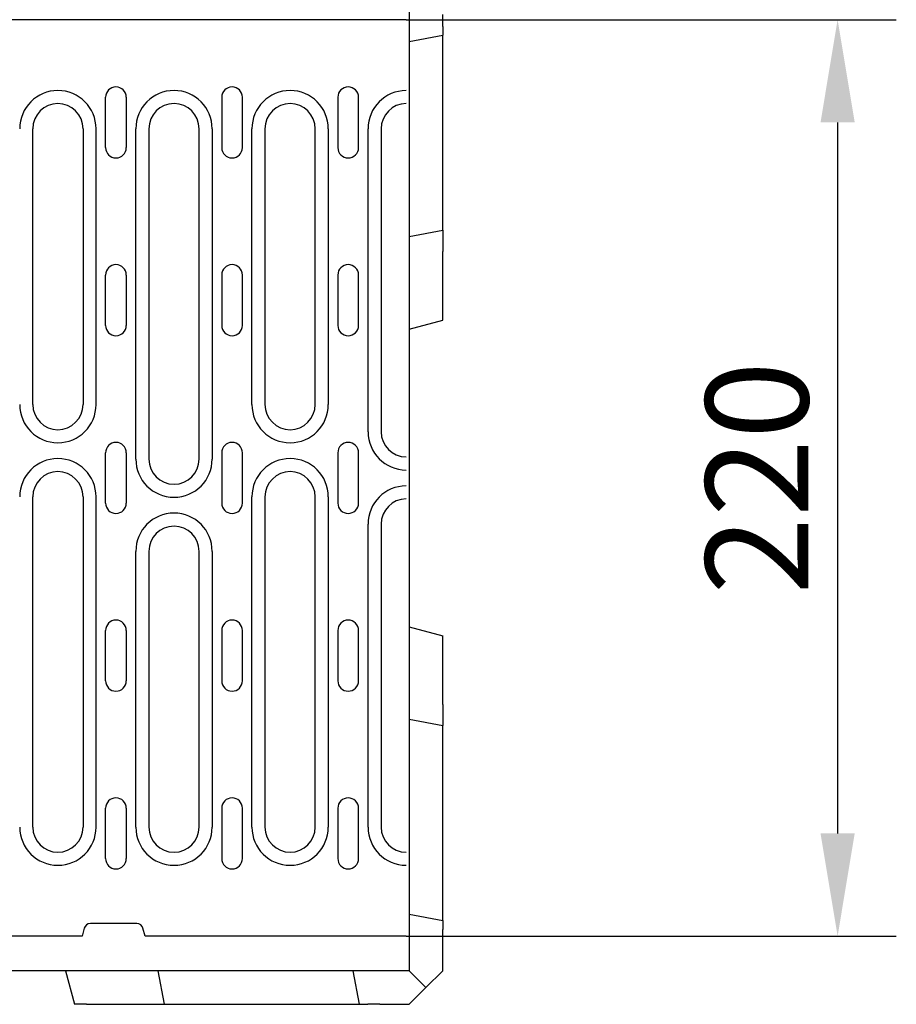
# Model space of a CAD drawing. Extents: x 98176 to 107550, y -1548 to 5135.
# Drawn here: x 103139 to 103348, y 1730 to 1965 of the extents above; entities that cross this region are included whole.
import ezdxf

# ---------------------------------------------------------------- set-up
doc = ezdxf.new("R2010")
doc.units = 0
doc.header["$LTSCALE"] = 2.5
doc.layers.get('DEFPOINTS').update_dxf_attribs({"color": 10, "linetype": 'CONTINUOUS'})
for name, color, linetype in [('BEMASS', 10, 'CONTINUOUS'), ('DUENN-18', 10, 'CONTINUOUS'), ('SICHTBAR', 10, 'CONTINUOUS')]:
    doc.layers.add(name, color=color, linetype=linetype)
doc.styles.add('BEMSTIL', font='isocp3.shx', dxfattribs={"width": 0.8})
doc.dimstyles.new('BEMASS', dxfattribs={"dimtxt": 3.5, "dimasz": 3.5, "dimexe": 2, "dimexo": 0, "dimgap": 1, "dimtad": 1, "dimdec": 0, "dimtxsty": 'BEMSTIL', "dimcen": 3, "dimclrd": 3, "dimclre": 3, "dimclrt": 4, "dimazin": 3, "dimtfac": 0.875, "dimtdec": 0, "dimtmove": 0, "dimatfit": 3, "dimtolj": 1})

# ---------------------------------------------------------------- blocks, each defined once
blk = doc.blocks.new('*D583')
at = {"layer": 'BEMASS', "color": 3}
for p, q in [((103230.98, 1965.17), (103347.92, 1965.17)), ((103333.92, 1940.67), (103333.92, 1771.17)), ((103230.98, 1746.67), (103347.92, 1746.67))]:
    blk.add_line(p, q, dxfattribs=at)
for points in [[(103329.84, 1940.67), (103338, 1940.67), (103333.92, 1965.17)], [(103329.84, 1771.17), (103338, 1771.17), (103333.92, 1746.67)]]:
    blk.add_solid(points, dxfattribs=at)
at = {"layer": 'DEFPOINTS', "color": 0}
for p in [(103230.98, 1965.17), (103230.98, 1746.67), (103333.92, 1746.67)]:
    blk.add_point(p, dxfattribs=at)
at = {"layer": 'BEMASS', "color": 4, "insert": (103314.67, 1855.92), "char_height": 24.5, "attachment_point": 5, "rotation": 90, "style": 'BEMSTIL'}
blk.add_mtext('\\A1;220', dxfattribs=at)

msp = doc.modelspace()

# ---------------------------------------------------------------- linework, layer by layer
at = {"layer": 'DUENN-18', "color": 133}
for p, q in [((103159.31, 1934.67), (103159.31, 1946.67)), ((103164.25, 1946.67), (103164.25, 1934.67)), ((103187.01, 1946.67), (103187.01, 1934.67)), ((103191.95, 1934.67), (103191.95, 1946.67)), ((103214.71, 1946.67), (103214.71, 1934.67)), ((103219.65, 1934.67), (103219.65, 1946.67)), ((103141.93, 1873.42), (103141.93, 1939.17)), ((103153.93, 1939.17), (103153.93, 1873.42)), ((103157.04, 1873.42), (103157.04, 1939.17)), ((103166.52, 1860.42), (103166.52, 1939.17)), ((103169.63, 1939.17), (103169.63, 1860.42)), ((103181.63, 1860.42), (103181.63, 1939.17)), ((103184.74, 1939.17), (103184.74, 1860.42)), ((103194.22, 1873.42), (103194.22, 1939.17)), ((103197.33, 1939.17), (103197.33, 1873.42)), ((103209.33, 1873.42), (103209.33, 1939.17)), ((103212.44, 1939.17), (103212.44, 1873.42)), ((103221.92, 1866.92), (103221.92, 1939.17)), ((103225.03, 1939.17), (103225.03, 1866.92)), ((103159.31, 1892.3), (103159.31, 1904.3)), ((103164.25, 1904.3), (103164.25, 1892.3)), ((103187.01, 1904.3), (103187.01, 1892.3)), ((103191.95, 1892.3), (103191.95, 1904.3)), ((103214.71, 1904.3), (103214.71, 1892.3)), ((103219.65, 1892.3), (103219.65, 1904.3)), ((103159.31, 1849.92), (103159.31, 1861.92)), ((103164.25, 1861.92), (103164.25, 1849.92)), ((103187.01, 1861.92), (103187.01, 1849.92)), ((103191.95, 1849.92), (103191.95, 1861.92)), ((103214.71, 1861.92), (103214.71, 1849.92)), ((103219.65, 1849.92), (103219.65, 1861.92)), ((103141.93, 1772.67), (103141.93, 1851.42)), ((103153.93, 1851.42), (103153.93, 1772.67)), ((103157.04, 1772.67), (103157.04, 1851.42)), ((103194.22, 1772.67), (103194.22, 1851.42)), ((103197.33, 1851.42), (103197.33, 1772.67)), ((103209.33, 1772.67), (103209.33, 1851.42)), ((103212.44, 1851.42), (103212.44, 1772.67)), ((103221.92, 1772.67), (103221.92, 1844.92)), ((103225.03, 1844.92), (103225.03, 1772.67)), ((103166.52, 1772.67), (103166.52, 1838.42)), ((103169.63, 1838.42), (103169.63, 1772.67)), ((103181.63, 1772.67), (103181.63, 1838.42)), ((103184.74, 1838.42), (103184.74, 1772.67)), ((103159.31, 1807.55), (103159.31, 1819.55)), ((103164.25, 1819.55), (103164.25, 1807.55)), ((103187.01, 1819.55), (103187.01, 1807.55)), ((103191.95, 1807.55), (103191.95, 1819.55)), ((103214.71, 1819.55), (103214.71, 1807.55)), ((103219.65, 1807.55), (103219.65, 1819.55)), ((103159.31, 1765.17), (103159.31, 1777.17)), ((103164.25, 1777.17), (103164.25, 1765.17)), ((103187.01, 1777.17), (103187.01, 1765.17)), ((103191.95, 1765.17), (103191.95, 1777.17)), ((103214.71, 1777.17), (103214.71, 1765.17)), ((103219.65, 1765.17), (103219.65, 1777.17))]:
    msp.add_line(p, q, dxfattribs=at)
for centre, radius, start, end in [((103161.78, 1946.67), 2.47, 0, 180), ((103189.48, 1946.67), 2.47, 0, 180), ((103217.18, 1946.67), 2.47, 0, 180), ((103147.93, 1939.17), 9.11, 0, 180), ((103175.63, 1939.17), 9.11, 0, 180), ((103203.33, 1939.17), 9.11, 0, 180), ((103231.03, 1939.17), 9.11, 90.3145, 180), ((103147.93, 1939.17), 6, 0, 180), ((103175.63, 1939.17), 6, 0, 180), ((103203.33, 1939.17), 6, 0, 180), ((103231.03, 1939.17), 6, 90.4775, 180), ((103161.78, 1934.67), 2.47, 180, 0), ((103189.48, 1934.67), 2.47, 180, 0), ((103217.18, 1934.67), 2.47, 180, 0), ((103161.78, 1904.3), 2.47, 0, 180), ((103189.48, 1904.3), 2.47, 0, 180), ((103217.18, 1904.3), 2.47, 0, 180), ((103161.78, 1892.3), 2.47, 180, 0), ((103189.48, 1892.3), 2.47, 180, 0), ((103217.18, 1892.3), 2.47, 180, 0), ((103147.93, 1873.42), 9.11, 180, 0), ((103147.93, 1873.42), 6, 180, 0), ((103203.33, 1873.42), 9.11, 180, 0), ((103203.33, 1873.42), 6, 180, 0), ((103231.03, 1866.92), 9.11, 180, 269.6855), ((103231.03, 1866.92), 6, 180, 269.5225), ((103161.78, 1861.92), 2.47, 0, 180), ((103189.48, 1861.92), 2.47, 0, 180), ((103217.18, 1861.92), 2.47, 0, 180), ((103147.93, 1851.42), 9.11, 0, 180), ((103175.63, 1860.42), 9.11, 180, 0), ((103175.63, 1860.42), 6, 180, 0), ((103203.33, 1851.42), 9.11, 0, 180), ((103147.93, 1851.42), 6, 0, 180), ((103203.33, 1851.42), 6, 0, 180), ((103231.03, 1844.92), 9.11, 90.3145, 180), ((103161.78, 1849.92), 2.47, 180, 0), ((103189.48, 1849.92), 2.47, 180, 0), ((103217.18, 1849.92), 2.47, 180, 0), ((103231.03, 1844.92), 6, 90.4775, 180), ((103175.63, 1838.42), 9.11, 0, 180), ((103175.63, 1838.42), 6, 0, 180), ((103161.78, 1819.55), 2.47, 0, 180), ((103189.48, 1819.55), 2.47, 0, 180), ((103217.18, 1819.55), 2.47, 0, 180), ((103161.78, 1807.55), 2.47, 180, 0), ((103189.48, 1807.55), 2.47, 180, 0), ((103217.18, 1807.55), 2.47, 180, 0), ((103161.78, 1777.17), 2.47, 0, 180), ((103189.48, 1777.17), 2.47, 0, 180), ((103217.18, 1777.17), 2.47, 0, 180), ((103147.93, 1772.67), 9.11, 180, 0), ((103147.93, 1772.67), 6, 180, 0), ((103175.63, 1772.67), 9.11, 180, 0), ((103175.63, 1772.67), 6, 180, 0), ((103203.33, 1772.67), 9.11, 180, 0), ((103203.33, 1772.67), 6, 180, 0), ((103231.03, 1772.67), 9.11, 180, 269.6855), ((103231.03, 1772.67), 6, 180, 269.5225), ((103161.78, 1765.17), 2.47, 180, 0), ((103189.48, 1765.17), 2.47, 180, 0), ((103217.18, 1765.17), 2.47, 180, 0)]:
    msp.add_arc(centre, radius, start, end, dxfattribs=at)
at = {"layer": 'SICHTBAR', "color": 133}
for p, q in [((103231.73, 1973.42), (103231.73, 1943.42)), ((103230.98, 1965.17), (103133.43, 1965.17)), ((103239.73, 1963.57), (103239.73, 1966.42)), ((103239.73, 1963.57), (103239.73, 1961.47)), ((103231.73, 1959.96), (103239.73, 1961.47)), ((103239.73, 1914.97), (103239.73, 1961.47)), ((103231.73, 1943.42), (103231.73, 1896)), ((103231.73, 1913.46), (103239.73, 1914.97)), ((103239.73, 1914.97), (103239.73, 1909.92)), ((103239.73, 1896.42), (103239.73, 1909.92)), ((103231.73, 1896), (103231.73, 1815.84)), ((103239.73, 1893.57), (103239.73, 1896.42)), ((103231.73, 1891.42), (103239.73, 1893.57)), ((103231.73, 1820.42), (103239.73, 1818.28)), ((103239.73, 1815.42), (103239.73, 1818.28)), ((103231.73, 1815.84), (103231.73, 1768.42)), ((103239.73, 1801.92), (103239.73, 1815.42)), ((103239.73, 1801.92), (103239.73, 1796.87)), ((103231.73, 1798.39), (103239.73, 1796.87)), ((103239.73, 1750.37), (103239.73, 1796.87)), ((103231.73, 1768.42), (103231.73, 1738.42)), ((103231.73, 1751.89), (103239.73, 1750.37)), ((103166.77, 1749.67), (103155.68, 1749.67)), ((103239.73, 1750.37), (103239.73, 1748.28)), ((103153.73, 1746.67), (103134.29, 1746.67)), ((103154.24, 1748.56), (103153.73, 1746.67)), ((103168.73, 1746.67), (103168.22, 1748.56)), ((103230.98, 1746.67), (103168.73, 1746.67)), ((103239.73, 1745.42), (103239.73, 1748.28)), ((103239.73, 1738.42), (103239.73, 1745.42)), ((103231.73, 1738.42), (102731.73, 1738.42)), ((103149.73, 1738.42), (103151.87, 1730.42)), ((103171.77, 1738.42), (103173.28, 1730.42)), ((103218.27, 1738.42), (103219.78, 1730.42)), ((103235.73, 1734.42), (103231.73, 1738.42)), ((103239.73, 1738.42), (103235.73, 1734.42)), ((103231.73, 1730.42), (103235.73, 1734.42)), ((103154.73, 1730.42), (103151.87, 1730.42)), ((103154.73, 1730.42), (103168.23, 1730.42)), ((103168.23, 1730.42), (103173.28, 1730.42)), ((103173.28, 1730.42), (103219.78, 1730.42)), ((103219.78, 1730.42), (103221.87, 1730.42)), ((103224.73, 1730.42), (103221.87, 1730.42)), ((103224.73, 1730.42), (103231.73, 1730.42))]:
    msp.add_line(p, q, dxfattribs=at)
for centre, start, end in [((103155.68, 1748.17), 90, 165), ((103166.77, 1748.17), 15, 90)]:
    msp.add_arc(centre, 1.5, start, end, dxfattribs=at)

# ---------------------------------------------------------------- dimensions: what is measured, and where the dimension line sits
at = {"layer": 'BEMASS'}
dim = msp.add_linear_dim(base=(103333.92, 1746.67), p1=(103230.98, 1965.17), p2=(103230.98, 1746.67), angle=90, text='220', dimstyle='BEMASS', override={"dimscale": 7, "dimexe": 2, "dimgap": 1, "dimdec": 0, "dimclrt": 4, "dimtdec": 0, "dimtmove": 0, "dimatfit": 0, "dimlwd": 65535, "dimlwe": 65535}, dxfattribs=at)
dim.commit()
dim.dimension.update_dxf_attribs({"geometry": '*D583', "text_midpoint": (103314.67, 1855.92)})

doc.saveas('drawing.dxf')
